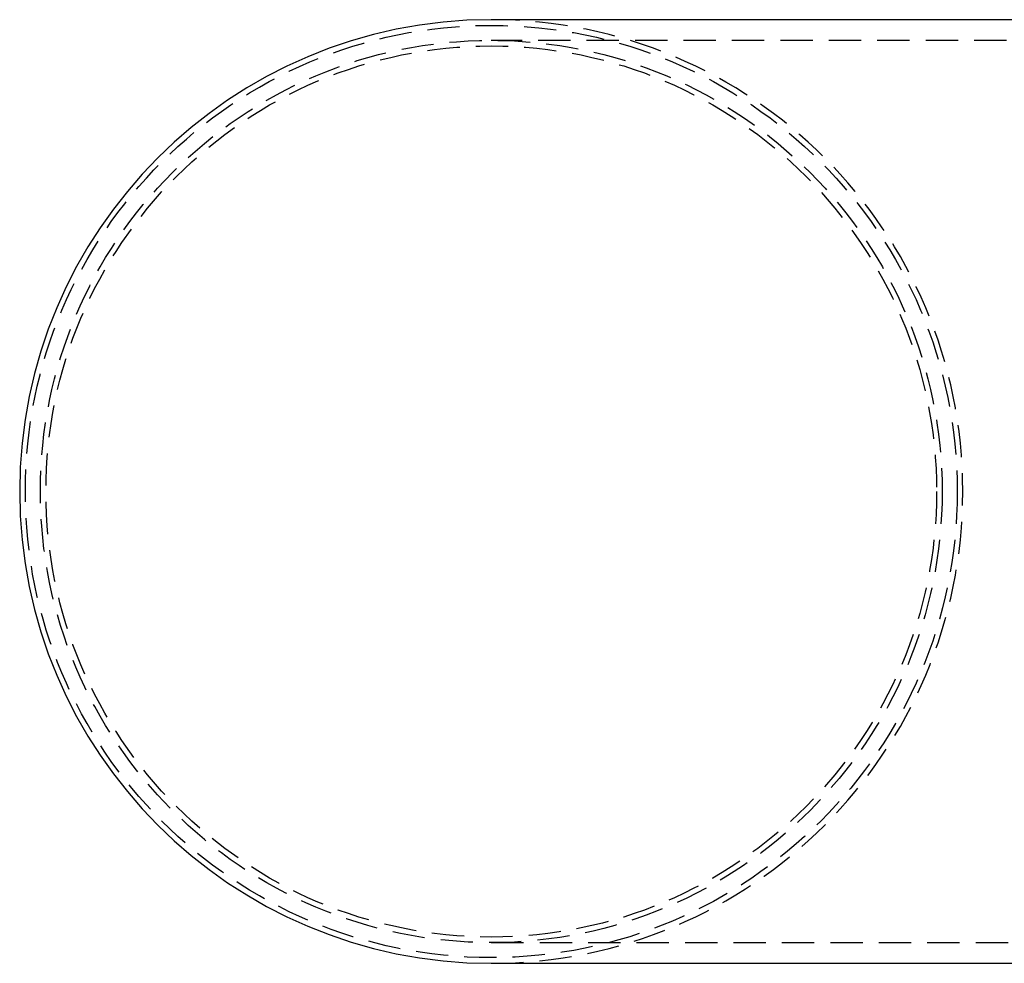
# Model space of a CAD drawing. Extents: x 31 to 311, y 20 to 318.
# Drawn here: x 31 to 107, y 25 to 98 of the extents above; entities that cross this region are included whole.
import ezdxf

# ---------------------------------------------------------------- set-up
doc = ezdxf.new("R2010")
doc.units = 0
doc.header["$LTSCALE"] = 10
doc.linetypes.add('VERDECKT', pattern=[0.375, 0.25, -0.125])
doc.layers.get('0').update_dxf_attribs({"linetype": 'CONTINUOUS'})
doc.layers.add('STEMPEL', color=3, linetype='CONTINUOUS')

# ---------------------------------------------------------------- blocks, each defined once
blk = doc.blocks.new('A$C1D89D648')
for p, q in [((113.453, 187.95), (66.07, 187.95)), ((66.07, 114.95), (113.453, 114.95))]:
    blk.add_line(p, q)
at = {"color": 1, "linetype": 'VERDECKT'}
for p, q in [((113.453, 186.35), (66.07, 186.35)), ((66.07, 116.55), (113.453, 116.55))]:
    blk.add_line(p, q, dxfattribs=at)
for radius in [36.063, 34.9, 34.469]:
    blk.add_circle((66.07, 151.45), radius, dxfattribs=at)
for start, end in [(90, 180), (180, 270)]:
    blk.add_arc((66.07, 151.45), 36.5, start, end)
blk.add_arc((66.07, 151.45), 36.5, 270, 90, dxfattribs=at)

msp = doc.modelspace()

# ---------------------------------------------------------------- block references
at = {"layer": 'STEMPEL'}
msp.add_blockref('A$C1D89D648', (1.57, -89.511, -21.28), dxfattribs=at)

doc.saveas('drawing.dxf')
